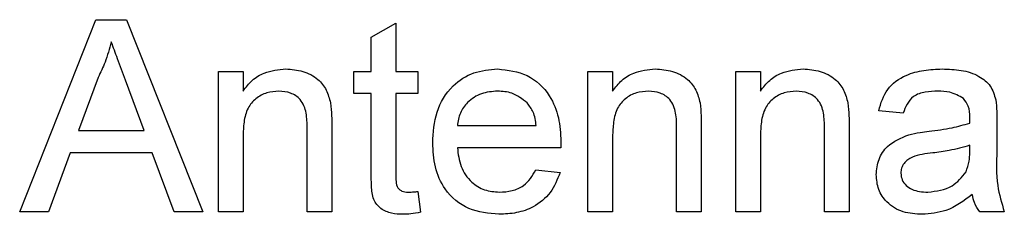
# Model space of a CAD drawing. Extents: x 0 to 15.8, y 0 to 10.2.
# Drawn here: x 8.3 to 8.7, y 4.9 to 5 of the extents above; entities that cross this region are included whole.
import ezdxf

# ---------------------------------------------------------------- set-up
doc = ezdxf.new("R2010")
doc.units = 0
doc.header["$LTSCALE"] = 0.125
doc.header["$MEASUREMENT"] = 0
doc.layers.add('PART', color=3, linetype='CONTINUOUS')

msp = doc.modelspace()

# ---------------------------------------------------------------- linework, layer by layer
at = {"layer": 'PART', "color": 7}
for p, q in [((8.251104, 4.900982), (8.282867, 4.980982)), ((8.282867, 4.980982), (8.295592, 4.980982)), ((8.295592, 4.980982), (8.327354, 4.900982)), ((8.397434, 4.973674), (8.407691, 4.979507)), ((8.407691, 4.979507), (8.407691, 4.959443)), ((8.397434, 4.959443), (8.397434, 4.973674)), ((8.283765, 4.956975), (8.275576, 4.934828)), ((8.333845, 4.959443), (8.344101, 4.959443)), ((8.333845, 4.900982), (8.333845, 4.959443)), ((8.344101, 4.959443), (8.344101, 4.951286)), ((8.390255, 4.959443), (8.397434, 4.959443)), ((8.390255, 4.950213), (8.390255, 4.959443)), ((8.407691, 4.959443), (8.416922, 4.959443)), ((8.416922, 4.959443), (8.416922, 4.950213)), ((8.487691, 4.959443), (8.497947, 4.959443)), ((8.487691, 4.900982), (8.487691, 4.959443)), ((8.497947, 4.959443), (8.497947, 4.951286)), ((8.549229, 4.959443), (8.559486, 4.959443)), ((8.549229, 4.900982), (8.549229, 4.959443)), ((8.559486, 4.959443), (8.559486, 4.951286)), ((8.302883, 4.934828), (8.295111, 4.955854)), ((8.397434, 4.950213), (8.390255, 4.950213)), ((8.397434, 4.917408), (8.397434, 4.950213)), ((8.407691, 4.950213), (8.407691, 4.917039)), ((8.416922, 4.950213), (8.407691, 4.950213)), ((8.618973, 4.942007), (8.608717, 4.943033)), ((8.370768, 4.900982), (8.370768, 4.935886)), ((8.381024, 4.936751), (8.381024, 4.900982)), ((8.433332, 4.936879), (8.466152, 4.936879)), ((8.524614, 4.900982), (8.524614, 4.935886)), ((8.53487, 4.936751), (8.53487, 4.900982)), ((8.586152, 4.900982), (8.586152, 4.935886)), ((8.596409, 4.936751), (8.596409, 4.900982)), ((8.657947, 4.938882), (8.657947, 4.926366)), ((8.275576, 4.934828), (8.302883, 4.934828)), ((8.344101, 4.932328), (8.344101, 4.900982)), ((8.497947, 4.932328), (8.497947, 4.900982)), ((8.559486, 4.932328), (8.559486, 4.900982)), ((8.476361, 4.927648), (8.433332, 4.927648)), ((8.646617, 4.925693), (8.646665, 4.928674)), ((8.272178, 4.925597), (8.263075, 4.900982)), ((8.306281, 4.925597), (8.272178, 4.925597)), ((8.315383, 4.900982), (8.306281, 4.925597)), ((8.46604, 4.918418), (8.476088, 4.917392)), ((8.416922, 4.909443), (8.417947, 4.900838)), ((8.263075, 4.900982), (8.251104, 4.900982)), ((8.327354, 4.900982), (8.315383, 4.900982)), ((8.344101, 4.900982), (8.333845, 4.900982)), ((8.381024, 4.900982), (8.370768, 4.900982)), ((8.497947, 4.900982), (8.487691, 4.900982)), ((8.53487, 4.900982), (8.524614, 4.900982)), ((8.559486, 4.900982), (8.549229, 4.900982)), ((8.596409, 4.900982), (8.586152, 4.900982)), ((8.661024, 4.900982), (8.650768, 4.900982))]:
    msp.add_line(p, q, dxfattribs=at)
for points, knots in [([(8.289229, 4.971751), (8.288467, 4.968896), (8.287104, 4.963797), (8.284785, 4.95906), (8.283765, 4.956975)], [0, 0, 0, 0, 0.5599117, 1, 1, 1, 1]), ([(8.295111, 4.955854), (8.29401, 4.95882), (8.292043, 4.964117), (8.290089, 4.969418), (8.289229, 4.971751)], [0, 0, 0, 0, 0.5599939, 1, 1, 1, 1]), ([(8.344101, 4.951286), (8.345302, 4.952832), (8.347703, 4.955921), (8.353772, 4.959721), (8.358823, 4.960185), (8.361906, 4.960469)], [0, 0, 0, 0, 0.2805509, 0.5608156, 1, 1, 1, 1]), ([(8.361906, 4.960469), (8.364292, 4.960273), (8.369061, 4.95988), (8.375211, 4.956806), (8.37907, 4.951808), (8.38002, 4.948161), (8.380495, 4.946334)], [0, 0, 0, 0, 0.2802284, 0.560003, 0.7795852, 1, 1, 1, 1]), ([(8.423075, 4.929716), (8.42333, 4.934053), (8.423837, 4.942702), (8.430311, 4.953371), (8.439888, 4.95961), (8.44669, 4.960183), (8.450095, 4.960469)], [0, 0, 0, 0, 0.2807485, 0.5597745, 0.7796658, 1, 1, 1, 1]), ([(8.450095, 4.960469), (8.454338, 4.959978), (8.46282, 4.958996), (8.471851, 4.950429), (8.475903, 4.940231), (8.47624, 4.933598), (8.476409, 4.930277)], [0, 0, 0, 0, 0.279369, 0.5583992, 0.7788874, 1, 1, 1, 1]), ([(8.497947, 4.951286), (8.499148, 4.952832), (8.501549, 4.955921), (8.507619, 4.959721), (8.512669, 4.960185), (8.515752, 4.960469)], [0, 0, 0, 0, 0.2805475, 0.5608135, 1, 1, 1, 1]), ([(8.515752, 4.960469), (8.518138, 4.960273), (8.522907, 4.95988), (8.529057, 4.956806), (8.532916, 4.951808), (8.533866, 4.948161), (8.534342, 4.946334)], [0, 0, 0, 0, 0.2802284, 0.560003, 0.7795852, 1, 1, 1, 1]), ([(8.559486, 4.951286), (8.560687, 4.952832), (8.563087, 4.955921), (8.569157, 4.959721), (8.574207, 4.960185), (8.57729, 4.960469)], [0, 0, 0, 0, 0.2805526, 0.5608129, 1, 1, 1, 1]), ([(8.57729, 4.960469), (8.579676, 4.960273), (8.584445, 4.95988), (8.590596, 4.956806), (8.594455, 4.951809), (8.595404, 4.948161), (8.59588, 4.946334)], [0, 0, 0, 0, 0.2802279, 0.5600021, 0.7795874, 1, 1, 1, 1]), ([(8.608717, 4.943033), (8.609656, 4.94622), (8.611531, 4.952576), (8.619432, 4.958035), (8.627521, 4.960166), (8.632644, 4.960368), (8.635207, 4.960469)], [0, 0, 0, 0, 0.2798203, 0.5580683, 0.7789031, 1, 1, 1, 1]), ([(8.635207, 4.960469), (8.637837, 4.960389), (8.643088, 4.96023), (8.650146, 4.958053), (8.655657, 4.953668), (8.656852, 4.949657), (8.657451, 4.947648)], [0, 0, 0, 0, 0.28103452, 0.56117921, 0.78017288, 1, 1, 1, 1]), ([(8.359053, 4.951238), (8.357337, 4.951097), (8.353908, 4.950814), (8.349263, 4.94834), (8.345668, 4.944079), (8.344302, 4.938363), (8.344168, 4.934341), (8.344101, 4.932328)], [0, 0, 0, 0, 0.1867845, 0.3733821, 0.559075, 0.7792354, 1, 1, 1, 1]), ([(8.370768, 4.935886), (8.370751, 4.937956), (8.370717, 4.942068), (8.368622, 4.947745), (8.363936, 4.950801), (8.360682, 4.951092), (8.359053, 4.951238)], [0, 0, 0, 0, 0.2816875, 0.5597109, 0.7795538, 1, 1, 1, 1]), ([(8.450047, 4.951238), (8.447757, 4.951047), (8.443183, 4.950664), (8.437669, 4.947109), (8.434162, 4.942233), (8.433609, 4.938665), (8.433332, 4.936879)], [0, 0, 0, 0, 0.2801904, 0.5597101, 0.7796368, 1, 1, 1, 1]), ([(8.462386, 4.946334), (8.460348, 4.947948), (8.456698, 4.950837), (8.452084, 4.951115), (8.450047, 4.951238)], [0, 0, 0, 0, 0.5585484, 1, 1, 1, 1]), ([(8.512899, 4.951238), (8.511184, 4.951097), (8.507754, 4.950814), (8.503109, 4.94834), (8.499514, 4.944079), (8.498148, 4.938363), (8.498014, 4.934341), (8.497947, 4.932328)], [0, 0, 0, 0, 0.18678884, 0.37338552, 0.55907756, 0.77923681, 1, 1, 1, 1]), ([(8.524614, 4.935886), (8.524597, 4.937956), (8.524563, 4.942068), (8.522468, 4.947745), (8.517782, 4.950801), (8.514528, 4.951092), (8.512899, 4.951238)], [0, 0, 0, 0, 0.2816893, 0.5597145, 0.7795589, 1, 1, 1, 1]), ([(8.574438, 4.951238), (8.572722, 4.951097), (8.569293, 4.950814), (8.564648, 4.94834), (8.561053, 4.944079), (8.559686, 4.938363), (8.559553, 4.934341), (8.559486, 4.932328)], [0, 0, 0, 0, 0.1867837, 0.3733852, 0.5590773, 0.7792367, 1, 1, 1, 1]), ([(8.586152, 4.935886), (8.586136, 4.937956), (8.586102, 4.942068), (8.584007, 4.947745), (8.57932, 4.950801), (8.576067, 4.951092), (8.574438, 4.951238)], [0, 0, 0, 0, 0.28168742, 0.55971126, 0.77956, 1, 1, 1, 1]), ([(8.633364, 4.951238), (8.631614, 4.951184), (8.628126, 4.951075), (8.623288, 4.949529), (8.620304, 4.94593), (8.619417, 4.943316), (8.618973, 4.942007)], [0, 0, 0, 0, 0.2808479, 0.5596782, 0.7794331, 1, 1, 1, 1]), ([(8.644021, 4.948145), (8.642172, 4.949212), (8.638856, 4.951125), (8.635048, 4.951203), (8.633364, 4.951238)], [0, 0, 0, 0, 0.557867, 1, 1, 1, 1]), ([(8.646665, 4.940293), (8.64663, 4.941932), (8.646568, 4.944851), (8.644797, 4.947142), (8.644021, 4.948145)], [0, 0, 0, 0, 0.5619039, 1, 1, 1, 1]), ([(8.380495, 4.946334), (8.380684, 4.944551), (8.381021, 4.941364), (8.381023, 4.938161), (8.381024, 4.936751)], [0, 0, 0, 0, 0.55978238, 1, 1, 1, 1]), ([(8.466152, 4.936879), (8.465886, 4.938831), (8.46541, 4.942312), (8.463309, 4.945107), (8.462386, 4.946334)], [0, 0, 0, 0, 0.5606652, 1, 1, 1, 1]), ([(8.534342, 4.946334), (8.53453, 4.944551), (8.534867, 4.941364), (8.534869, 4.938161), (8.53487, 4.936751)], [0, 0, 0, 0, 0.55978238, 1, 1, 1, 1]), ([(8.59588, 4.946334), (8.596068, 4.944551), (8.596405, 4.941364), (8.596408, 4.938161), (8.596409, 4.936751)], [0, 0, 0, 0, 0.55978238, 1, 1, 1, 1]), ([(8.657451, 4.947648), (8.657628, 4.946017), (8.657945, 4.943103), (8.657947, 4.940172), (8.657947, 4.938882)], [0, 0, 0, 0, 0.55981342, 1, 1, 1, 1]), ([(8.646617, 4.937905), (8.646626, 4.938351), (8.646641, 4.939147), (8.646658, 4.939942), (8.646665, 4.940293)], [0, 0, 0, 0, 0.56000522, 1, 1, 1, 1]), ([(8.62971, 4.93454), (8.632913, 4.934944), (8.638631, 4.935665), (8.644178, 4.937221), (8.646617, 4.937905)], [0, 0, 0, 0, 0.56018524, 1, 1, 1, 1]), ([(8.607691, 4.916479), (8.607922, 4.918634), (8.608386, 4.922945), (8.612848, 4.929669), (8.618085, 4.931778), (8.621281, 4.933065)], [0, 0, 0, 0, 0.2804025, 0.560978, 1, 1, 1, 1]), ([(8.621281, 4.933065), (8.622842, 4.933411), (8.62563, 4.934028), (8.628463, 4.934383), (8.62971, 4.93454)], [0, 0, 0, 0, 0.55992, 1, 1, 1, 1]), ([(8.45064, 4.899956), (8.446316, 4.900346), (8.437687, 4.901124), (8.428031, 4.909289), (8.423605, 4.919591), (8.423252, 4.926337), (8.423075, 4.929716)], [0, 0, 0, 0, 0.2799475, 0.5586446, 0.7789874, 1, 1, 1, 1]), ([(8.433332, 4.927648), (8.433649, 4.924998), (8.434282, 4.919712), (8.438569, 4.913378), (8.44453, 4.909707), (8.448709, 4.90936), (8.4508, 4.909187)], [0, 0, 0, 0, 0.2806236, 0.5596667, 0.779639, 1, 1, 1, 1]), ([(8.476409, 4.930277), (8.476402, 4.929786), (8.47639, 4.92891), (8.47637, 4.928034), (8.476361, 4.927648)], [0, 0, 0, 0, 0.5600179, 1, 1, 1, 1]), ([(8.646665, 4.928674), (8.643826, 4.927878), (8.638754, 4.926456), (8.633532, 4.925782), (8.631233, 4.925485)], [0, 0, 0, 0, 0.5597572, 1, 1, 1, 1]), ([(8.631233, 4.925485), (8.628313, 4.925169), (8.624663, 4.924774), (8.620774, 4.92273), (8.619223, 4.921179), (8.618131, 4.919239), (8.618009, 4.917783), (8.617947, 4.917055)], [0, 0, 0, 0, 0.50016239, 0.62522334, 0.75015548, 0.87509374, 1, 1, 1, 1]), ([(8.645095, 4.917584), (8.645624, 4.919053), (8.646571, 4.921679), (8.646603, 4.924465), (8.646617, 4.925693)], [0, 0, 0, 0, 0.5589971, 1, 1, 1, 1]), ([(8.657947, 4.926366), (8.657763, 4.921512), (8.657435, 4.912868), (8.65993, 4.904605), (8.661024, 4.900982)], [0, 0, 0, 0, 0.5615107, 1, 1, 1, 1]), ([(8.41072, 4.899956), (8.409104, 4.900011), (8.405881, 4.900121), (8.401292, 4.902009), (8.39793, 4.906213), (8.397546, 4.911749), (8.397472, 4.91552), (8.397434, 4.917408)], [0, 0, 0, 0, 0.1872431, 0.3734339, 0.5588096, 0.779068, 1, 1, 1, 1]), ([(8.407691, 4.917039), (8.407704, 4.916124), (8.407732, 4.914297), (8.407897, 4.911911), (8.408996, 4.910379), (8.410543, 4.909294), (8.411957, 4.909229), (8.412899, 4.909187)], [0, 0, 0, 0, 0.2507346, 0.5003342, 0.6257801, 0.7507847, 1, 1, 1, 1]), ([(8.476088, 4.917392), (8.474935, 4.914469), (8.472632, 4.908628), (8.465639, 4.902941), (8.457996, 4.900299), (8.453093, 4.900071), (8.45064, 4.899956)], [0, 0, 0, 0, 0.2797026, 0.5589626, 0.7792961, 1, 1, 1, 1]), ([(8.4508, 4.909187), (8.452566, 4.909291), (8.456095, 4.909498), (8.462147, 4.912022), (8.464566, 4.915996), (8.46604, 4.918418)], [0, 0, 0, 0, 0.2812874, 0.561892, 1, 1, 1, 1]), ([(8.626826, 4.899956), (8.624149, 4.900109), (8.618813, 4.900414), (8.612174, 4.904302), (8.608239, 4.910174), (8.607874, 4.914376), (8.607691, 4.916479)], [0, 0, 0, 0, 0.2808164, 0.559692, 0.779695, 1, 1, 1, 1]), ([(8.617947, 4.917055), (8.618054, 4.916096), (8.618268, 4.914174), (8.620101, 4.91184), (8.623605, 4.909508), (8.626873, 4.909319), (8.629165, 4.909187)], [0, 0, 0, 0, 0.186582, 0.3735106, 0.56061658, 1, 1, 1, 1]), ([(8.629165, 4.909187), (8.632775, 4.909633), (8.639223, 4.91043), (8.6433, 4.915397), (8.645095, 4.917584)], [0, 0, 0, 0, 0.5597572, 1, 1, 1, 1]), ([(8.412899, 4.909187), (8.413652, 4.90921), (8.414995, 4.909251), (8.416333, 4.909384), (8.416922, 4.909443)], [0, 0, 0, 0, 0.5599552, 1, 1, 1, 1]), ([(8.647691, 4.908161), (8.644191, 4.905554), (8.637941, 4.900899), (8.630222, 4.900244), (8.626826, 4.899956)], [0, 0, 0, 0, 0.5599715, 1, 1, 1, 1]), ([(8.650768, 4.900982), (8.649947, 4.90222), (8.648481, 4.904432), (8.647932, 4.907021), (8.647691, 4.908161)], [0, 0, 0, 0, 0.5596226, 1, 1, 1, 1]), ([(8.417947, 4.900838), (8.41661, 4.90057), (8.414222, 4.900094), (8.41179, 4.899998), (8.41072, 4.899956)], [0, 0, 0, 0, 0.5600849, 1, 1, 1, 1])]:
    msp.add_open_spline(points, degree=3, knots=knots, dxfattribs=at)

doc.saveas('drawing.dxf')
